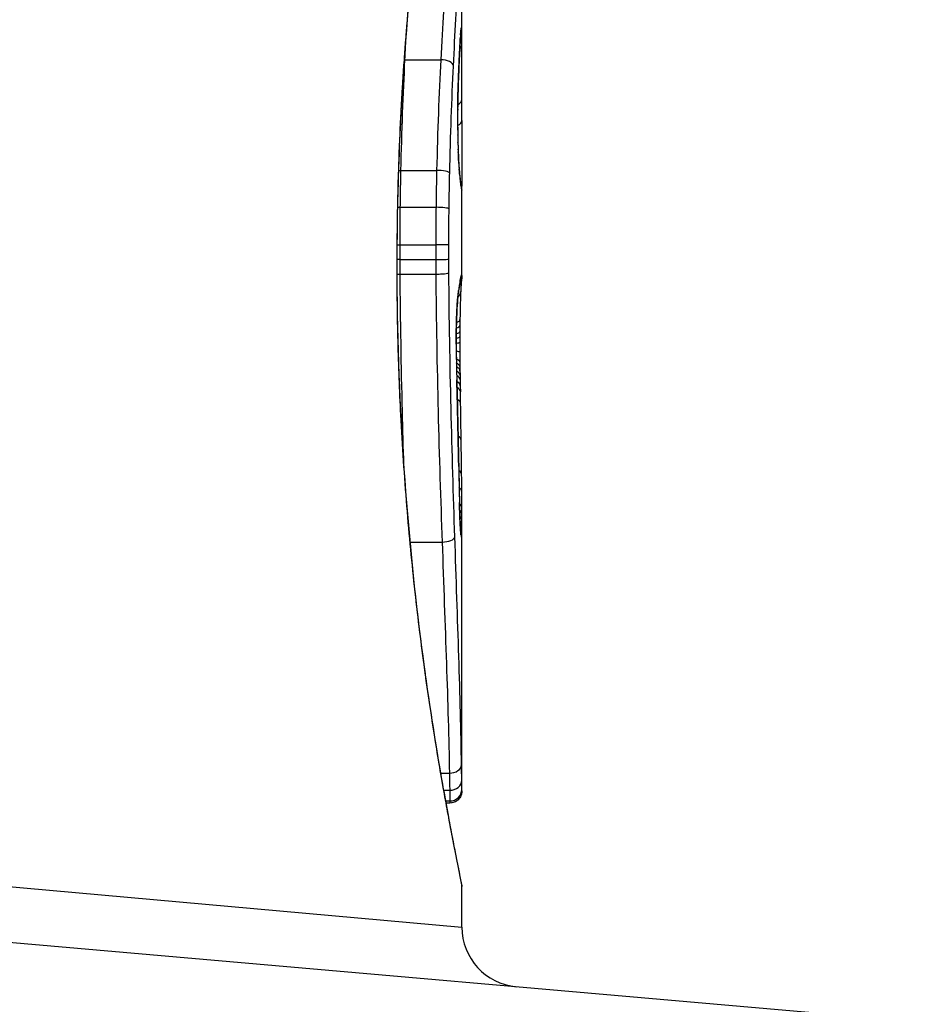
# Model space of a CAD drawing. Units: millimetres. Extents: x 1303 to 10298, y 6151 to 13415.
# Drawn here: x 3458 to 3465, y 10078 to 10087 of the extents above; entities that cross this region are included whole.
import ezdxf

# ---------------------------------------------------------------- set-up
doc = ezdxf.new("R2010")
doc.units = ezdxf.units.MM
doc.layers.add('SW_Toestellen', color=2, linetype='Continuous')

msp = doc.modelspace()

# ---------------------------------------------------------------- linework, layer by layer
at = {"layer": 'SW_Toestellen'}
for p, q in [((3461.5429, 10085.9924), (3461.5429, 10087.4265)), ((3461.0665, 10086.2575), (3461.3656, 10086.2575)), ((3461.0331, 10085.3317), (3461.3317, 10085.3317)), ((3461.5429, 10084.4521), (3461.5429, 10085.2005)), ((3461.0277, 10085.023), (3461.3262, 10085.023)), ((3461.0253, 10084.7101), (3461.3238, 10084.7101)), ((3461.0252, 10084.5872), (3461.3237, 10084.5872)), ((3461.0008, 10084.5292), (3460.9986, 10084.5292)), ((3461.026, 10084.4647), (3461.3245, 10084.4647)), ((3461.5283, 10083.58), (3461.5294, 10083.5302)), ((3461.5294, 10083.5302), (3461.5303, 10083.4803)), ((3461.5429, 10080.1415), (3461.5429, 10082.4525)), ((3461.1089, 10082.223), (3461.3773, 10082.223)), ((3461.366, 10080.2904), (3461.4383, 10080.2904)), ((3461.3913, 10080.1458), (3461.441, 10080.1458)), ((3461.4073, 10080.0569), (3461.4427, 10080.0569)), ((3461.41, 10080.0422), (3461.4429, 10080.0422)), ((3461.4429, 10080.0394), (3461.4105, 10080.0394)), ((3451.833, 10079.8682), (3461.5429, 10079.0011)), ((3451.5037, 10079.4212), (3465.3706, 10078.2081)), ((3461.5429, 10079.0011), (3461.5429, 10079.3412))]:
    msp.add_line(p, q, dxfattribs=at)
msp.add_arc((3462.0429, 10079.0011), 0.5, 180, 265, dxfattribs=at)
for centre, major_axis, ratio, start_param, end_param in [((3461.4402, 10086.481), (0.1, 0.0026), 0.863983, 5.81242, 6.253188), ((3461.4319, 10086.4736), (0.0998, -0.0066), 0.908443, 0, 0.072305), ((3461.434, 10086.5009), (0.0996, -0.0085), 0.952572, 0, 0.089727), ((3461.4374, 10086.5234), (0.0699, 0.0715), 0.999555, 5.228453, 5.485799), ((3461.4357, 10086.5175), (0.0991, -0.0136), 0.984278, 0, 0.139017), ((3461.5173, 10085.714), (0.0221, 0.8245), 0.017388, 0.420065, 0.506964), ((3461.4299, 10086.4408), (0.0998, -0.0058), 0.870132, 0, 0.066721), ((3461.4416, 10086.3768), (0.1, 0.0007), 0.555312, 5.693694, 6.270555), ((3461.0597, 10086.3101), (0.0999, -0.0051), 0.523283, 4.757562, 4.807524), ((3461.3724, 10086.2046), (0.0999, -0.0048), 0.528336, 0.090174, 1.663955), ((3461.4208, 10086.2639), (0.0999, -0.0045), 0.725414, 0, 0.062202), ((3461.4118, 10086.0414), (0.0999, -0.0036), 0.575497, 0, 0.062113), ((3448.2149, 10069.5646), (-7.7054, -32.0995), 0.338787, 2.184793, 2.187238), ((3461.4429, 10085.9247), (0.1, -0.0001), 0.542727, 5.421671, 6.283185), ((3382.096, 10078.2836), (76.6424, 25.2961), 0.8271, 6.013088, 6.015688), ((3461.5291, 10085.7655), (0, 0.4118), 0.05343, 1.374945, 1.908304), ((3461.4075, 10085.8467), (0.1, -0.0011), 0.191822, 0, 0.055263), ((3461.4424, 10085.7487), (0.1, -0.0004), 0.542338, 5.420553, 6.283185), ((3461.4083, 10085.6273), (0.1, 0.0019), 0.326552, 6.226474, 6.283185), ((3461.5297, 10085.7823), (-0.0006, 0.4631), 0.049393, 1.907858, 2.056684), ((3461.4098, 10085.5633), (0.1, 0.0027), 0.461088, 6.224063, 6.283185), ((3461.5288, 10085.7935), (-0.0015, 0.4874), 0.045888, 2.056259, 2.195818), ((3461.4116, 10085.5046), (0.0999, 0.0036), 0.578098, 6.220707, 6.283185), ((3461.5294, 10085.8404), (-0.0031, 0.5685), 0.042612, 2.194508, 2.242941), ((3461.4125, 10085.4824), (0.0999, 0.0039), 0.616291, 6.219324, 6.283185), ((3461.5204, 10085.6547), (-0.0013, 0.2673), 0.042499, 2.251983, 2.356838), ((3461.0237, 10085.3543), (0.1, -0.0023), 0.224183, 4.619513, 4.811147), ((3461.341, 10085.3089), (0.1, -0.0022), 0.227041, 0.094463, 1.669193), ((3461.4169, 10085.3895), (0.0998, 0.006), 0.792155, 6.206945, 6.283185), ((3461.5192, 10085.8806), (-0.0112, 0.6063), 0.031607, 2.497567, 2.657259), ((3461.4205, 10085.3361), (0.0997, 0.0078), 0.875536, 6.193869, 6.283185), ((3461.4247, 10085.2891), (0.0995, 0.0101), 0.93345, 6.174559, 6.283185), ((3461.472, 10086.4214), (0.0636, -1.1961), 0.017953, 5.928722, 6.017098), ((3461.4284, 10085.2552), (0.0993, 0.0118), 0.959539, 6.159608, 6.283185), ((3461.4353, 10085.2043), (0.0986, 0.0165), 0.988574, 6.115824, 6.283185), ((3461.44, 10085.1777), (0.0982, 0.0187), 0.996516, 6.094925, 6.283185), ((3460.6518, 10089.826), (0.8895, -4.6458), 0.000125, 0.040512, 0.083513), ((3461.4423, 10085.1655), (0.0983, 0.0185), 0.999245, 6.097134, 6.283185), ((3461.0179, 10085.036), (0.1, -0.0013), 0.128813, 4.592604, 4.811659), ((3461.3359, 10085.0099), (0.1, -0.0012), 0.130515, 0.095072, 1.669946), ((3461.0154, 10084.7125), (0.1, -0.0002), 0.023484, 4.573412, 4.811799), ((3461.3337, 10084.7077), (0.1, -0.0002), 0.023799, 0.095259, 1.670203), ((3461.0153, 10084.586), (0.1, 0.0001), 0.011478, 1.471377, 1.715061), ((3461.3336, 10084.5884), (0.1, 0.0001), 0.011632, 4.612971, 6.187916), ((3461.4428, 10084.4468), (0.0999, -0.005), 0.997518, 5.76909, 6.283185), ((3461.4298, 10084.4176), (0.0988, -0.0156), 0.97833, 0, 0.159718), ((3461.4417, 10084.4606), (0.0784, 0.0621), 0.999865, 5.144762, 5.612979), ((3461.434, 10084.4407), (0.0979, -0.0205), 0.991304, 0, 0.208702), ((3461.4387, 10084.4581), (0.0895, -0.0446), 0.999125, 0.108771, 0.462655), ((3456.5476, 10074.3945), (4.9202, 10.4441), 0.083115, 6.009509, 6.019714), ((3461.4205, 10084.3546), (0.0988, -0.0152), 0.961844, 0, 0.158332), ((3461.4394, 10084.4193), (0.0985, -0.0171), 0.995072, 5.875069, 6.283185), ((3461.3278, 10082.2823), (0.2097, 2.1603), 0.011813, 0.195179, 0.258007), ((3461.4251, 10084.3858), (0.099, -0.0141), 0.96468, 0, 0.146453), ((3461.433, 10084.324), (0.0999, -0.0046), 0.847631, 5.604463, 6.283007), ((3461.4156, 10084.3279), (0.0977, -0.0214), 0.976003, 0, 0.220294), ((3461.433, 10084.324), (0.0999, -0.0046), 0.847631, 6.283007, 6.283185), ((3461.4016, 10084.1746), (0.0999, -0.0052), 0.666861, 0, 0.078585), ((3461.4267, 10084.0853), (0.1, -0.0014), 0.34544, 5.501779, 6.283185), ((3461.5732, 10083.4845), (-0.0045, -1.7312), 0.029623, 4.358871, 4.388658), ((3461.426, 10084.0365), (0.1, -0.0013), 0.317377, 5.495525, 6.283185), ((3461.5563, 10083.7376), (-0.0009, -0.9338), 0.034531, 4.387958, 4.446066), ((3461.425, 10083.9417), (0.1, -0.0008), 0.202964, 5.493986, 6.283185), ((3461.4254, 10083.9844), (0.1, -0.001), 0.262001, 5.493276, 6.283185), ((3461.5425, 10083.8447), (0, -0.4695), 0.037905, 4.506172, 4.607376), ((3461.5506, 10083.7947), (-0.0003, -0.716), 0.036544, 4.445701, 4.50677), ((3461.3954, 10083.8787), (0.1, 0.0004), 0.058116, 6.220253, 6.283185), ((3461.4248, 10083.8944), (0.1, -0.0004), 0.103896, 5.496395, 6.283185), ((3461.5381, 10083.9202), (-0.0001, 0.7015), 0.06098, 1.629556, 1.859064), ((3461.5388, 10083.8554), (0, -0.3674), 0.03843, 4.607137, 4.834328), ((3461.4248, 10083.8102), (0.1, 0.0005), 0.120293, 0, 0.781303), ((3461.4255, 10083.7281), (0.1, 0.0014), 0.341656, 0, 0.776513), ((3461.5381, 10083.8548), (0.0001, -0.3629), 0.037066, 4.834299, 5.065108), ((3461.3971, 10083.719), (0.1, 0.0018), 0.281335, 6.218911, 6.283185), ((3461.5363, 10083.9308), (-0.0012, 0.7389), 0.055898, 1.858835, 2.067185), ((3461.4262, 10083.6885), (0.1, 0.0017), 0.424481, 0, 0.774592), ((3461.4268, 10083.6538), (0.1, 0.0019), 0.468884, 0, 0.773173), ((3461.5405, 10083.8911), (0.0006, -0.469), 0.034477, 5.064201, 5.154779), ((3461.5468, 10084.0209), (0.0023, -0.7749), 0.030872, 5.15313, 5.203007), ((3461.4276, 10083.6144), (0.1, 0.0021), 0.503985, 0, 0.771091), ((3461.4284, 10083.5779), (0.1, 0.0021), 0.514673, 0, 0.768284), ((3461.5499, 10084.1821), (0.0061, -1.1187), 0.026312, 5.202075, 5.242332), ((3461.5055, 10085.3414), (0.0643, -3.4217), 0.0035, 5.24069, 5.253072), ((3459.063, 10092.9481), (-1.4245, 25.5827), 0.080376, 4.324207, 4.332948), ((3461.4294, 10083.5282), (0.1, 0.002), 0.514352, 0, 0.763107), ((3461.4304, 10083.4784), (0.1, 0.0019), 0.514031, 0, 0.760824), ((3461.3123, 10081.6981), (-0.0626, -3.4745), 0.062351, 2.07799, 2.110534), ((3461.4321, 10083.3807), (0.1, 0.0017), 0.485735, 0, 0.754648), ((3461.4054, 10083.3687), (0.1, 0.0023), 0.377417, 6.22295, 6.283185), ((3456.3807, 10095.8777), (-2.6093, 33.6995), 0.132579, 4.318532, 4.321923), ((3461.4316, 10085.3729), (0.1016, -4.1007), 0.014265, 0.974883, 1.063604), ((3461.4078, 10083.2626), (0.1, 0.0022), 0.38053, 6.224818, 6.283185), ((3456.2204, 10095.8569), (-2.6716, 33.6732), 0.137063, 4.314882, 4.318276), ((3461.4101, 10083.1568), (0.1, 0.0022), 0.383639, 6.226707, 6.283185), ((3300.5346, 10088.961), (152.6104, -56.1942), 0.913268, 0.343629, 0.344634), ((3461.4371, 10083.071), (0.1, 0.0015), 0.561569, 0, 0.727436), ((3461.3264, 10085.4722), (0.1628, -4.2817), 0.033652, 0.889705, 0.974577), ((3461.4133, 10083.0059), (0.1, 0.0021), 0.383777, 6.229526, 6.283185), ((3300.5521, 10088.8063), (152.8567, -55.3044), 0.913601, 0.337452, 0.338458), ((3461.4164, 10082.855), (0.1, 0.002), 0.383913, 6.232345, 6.283185), ((3461.5684, 10084.145), (-0.0361, 3.3493), 0.02131, 1.9653, 2.065703), ((3461.4409, 10082.7795), (0.1, 0.0011), 0.630063, 0, 0.697697), ((3461.3668, 10084.9028), (0.1313, -3.3758), 0.034823, 0.834327, 0.889588), ((3461.4421, 10082.6381), (0.1, 0.0007), 0.672307, 0, 0.674414), ((3461.4619, 10084.0201), (0.0623, -2.0584), 0.025185, 0.741909, 0.834369), ((3461.4227, 10082.5514), (0.1, 0.0022), 0.474623, 6.236673, 6.283185), ((3461.4428, 10082.5035), (0.1, 0.0003), 0.738465, 0, 0.641817), ((3461.4429, 10082.4485), (0.1, 0), 0.772704, 0.000321, 0.621638), ((3461.4428, 10082.3962), (0.1, -0.0004), 0.819017, 0.005335, 0.594146), ((3461.4808, 10083.7081), (0.0478, -1.6348), 0.024309, 0.694268, 0.741896), ((3461.4425, 10082.3552), (0.1, -0.001), 0.862542, 0.011286, 0.564566), ((3461.442, 10082.319), (0.1, -0.002), 0.920151, 0.022208, 0.53167), ((3461.4344, 10082.2838), (0.0994, 0.0108), 0.97109, 6.17162, 6.283185), ((3461.3839, 10082.2663), (0.0999, 0.0034), 0.431458, 4.631429, 6.205599), ((3461.4397, 10080.3581), (0.1, 0.0015), 0.676648, 4.687914, 6.260959), ((3461.4417, 10080.2294), (0.1, 0.0015), 0.835763, 4.692774, 6.264821), ((3461.4428, 10080.1539), (0.1, 0.0012), 0.970075, 4.700054, 6.271095), ((3461.4429, 10080.1417), (0.1, 0.0001), 0.994521, 4.711675, 6.282517)]:
    msp.add_ellipse(centre, major_axis=major_axis, ratio=ratio, start_param=start_param, end_param=end_param, dxfattribs=at)
for points, knots in [([(3461.5425, 10089.7167), (3461.5427, 10089.7151), (3461.5403, 10089.7013), (3461.5122, 10089.5593), (3461.4355, 10089.1988), (3461.2709, 10088.2137), (3461.1914, 10087.6694), (3461.0797, 10086.5817), (3461.041, 10086.0676), (3461.0056, 10085.2052), (3460.9986, 10084.8672), (3460.9986, 10084.5292)], [-0.8086764, -0.8086764, -0.8086764, -0.8086764, -0.7474523, -0.7474523, -0.4745891, -0.4745891, -0.2636606, -0.2636606, -0.1014079, -0.1014079, 0, 0, 0, 0]), ([(3461.0008, 10084.5292), (3461.0008, 10084.6634), (3461.0019, 10084.7976), (3461.0063, 10085.0653), (3461.0096, 10085.1987), (3461.0182, 10085.464), (3461.0236, 10085.5958), (3461.0363, 10085.8571), (3461.0437, 10085.9865), (3461.0601, 10086.2421), (3461.0693, 10086.3683), (3461.0891, 10086.6168), (3461.0998, 10086.7391), (3461.1225, 10086.9789), (3461.1346, 10087.0965), (3461.1596, 10087.3263), (3461.1727, 10087.4384), (3461.1995, 10087.6567), (3461.2132, 10087.7627), (3461.2411, 10087.9681), (3461.2552, 10088.0675), (3461.2835, 10088.2587), (3461.2976, 10088.3507), (3461.3256, 10088.5267), (3461.3394, 10088.6107), (3461.3663, 10088.7704), (3461.3795, 10088.846), (3461.4048, 10088.9882), (3461.417, 10089.0549), (3461.44, 10089.1789), (3461.4508, 10089.2363), (3461.471, 10089.3413), (3461.4803, 10089.3889), (3461.4971, 10089.4743), (3461.5046, 10089.512), (3461.5208, 10089.5934), (3461.5283, 10089.6308), (3461.536, 10089.6697), (3461.5379, 10089.6797), (3461.54, 10089.6911), (3461.5406, 10089.6942), (3461.5414, 10089.699), (3461.5416, 10089.7005), (3461.5422, 10089.7049), (3461.5429, 10089.7052), (3461.5429, 10089.7171)], [0, 0, 0, 0, 0.0404338, 0.0404338, 0.0808676, 0.0808676, 0.1213015, 0.1213015, 0.1617353, 0.1617353, 0.2021691, 0.2021691, 0.2426029, 0.2426029, 0.2830368, 0.2830368, 0.3234706, 0.3234706, 0.3639044, 0.3639044, 0.4043382, 0.4043382, 0.444772, 0.444772, 0.4852059, 0.4852059, 0.5256397, 0.5256397, 0.5660735, 0.5660735, 0.6065073, 0.6065073, 0.6469412, 0.6469412, 0.687375, 0.687375, 0.7480257, 0.7480257, 0.7783511, 0.7783511, 0.7935138, 0.7935138, 0.8010951, 0.8010951, 0.8086764, 0.8086764, 0.8086764, 0.8086764]), ([(3461.4093, 10087.0152), (3461.4025, 10086.9071), (3461.3951, 10086.7889), (3461.3802, 10086.5353), (3461.3727, 10086.3999), (3461.3656, 10086.2575)], [0, 0, 0, 0, 0.04878925, 0.04878925, 0.09757849, 0.09757849, 0.09757849, 0.09757849]), ([(3461.4721, 10086.2046), (3461.4787, 10086.3425), (3461.4857, 10086.4737), (3461.4994, 10086.7189), (3461.5062, 10086.833), (3461.5125, 10086.9374)], [-0.09757849, -0.09757849, -0.09757849, -0.09757849, -0.04878925, -0.04878925, -0.00021469, -0.00021469, -0.00021469, -0.00021469]), ([(3461.5319, 10086.4736), (3461.5315, 10086.4686), (3461.5312, 10086.4634), (3461.5305, 10086.4524), (3461.5302, 10086.4467), (3461.5298, 10086.4408)], [-0.007202046, -0.007202046, -0.007202046, -0.007202046, -0.003601023, -0.003601023, 0, 0, 0, 0]), ([(3461.5317, 10086.467), (3461.5318, 10086.469), (3461.532, 10086.471), (3461.5322, 10086.4748), (3461.5324, 10086.4766), (3461.5326, 10086.4801), (3461.5327, 10086.4818), (3461.533, 10086.485), (3461.5331, 10086.4866), (3461.5334, 10086.4896), (3461.5335, 10086.491), (3461.5336, 10086.4924)], [0, 0, 0, 0, 0.00151537, 0.00151537, 0.00303074, 0.00303074, 0.004546109, 0.004546109, 0.006061479, 0.006061479, 0.007576849, 0.007576849, 0.007576849, 0.007576849]), ([(3461.5339, 10086.5009), (3461.5336, 10086.4971), (3461.5333, 10086.4929), (3461.5326, 10086.4838), (3461.5322, 10086.4789), (3461.5319, 10086.4736)], [-0.007576849, -0.007576849, -0.007576849, -0.007576849, -0.003788424, -0.003788424, 0, 0, 0, 0]), ([(3461.5336, 10086.4924), (3461.5337, 10086.4936), (3461.5338, 10086.4947), (3461.534, 10086.4968), (3461.5341, 10086.4978), (3461.5343, 10086.4995), (3461.5343, 10086.5003), (3461.5345, 10086.5017), (3461.5346, 10086.5023), (3461.5347, 10086.5033), (3461.5347, 10086.5037), (3461.5348, 10086.5039)], [0, 0, 0, 0, 0.001388194, 0.001388194, 0.002776388, 0.002776388, 0.004164582, 0.004164582, 0.005552776, 0.005552776, 0.00694097, 0.00694097, 0.00694097, 0.00694097]), ([(3461.5357, 10086.5175), (3461.5354, 10086.5155), (3461.5351, 10086.5131), (3461.5345, 10086.5076), (3461.5342, 10086.5044), (3461.5339, 10086.5009)], [-0.00694097, -0.00694097, -0.00694097, -0.00694097, -0.003470485, -0.003470485, 0, 0, 0, 0]), ([(3461.5374, 10086.5234), (3461.5371, 10086.5237), (3461.5368, 10086.5233), (3461.5363, 10086.5213), (3461.536, 10086.5197), (3461.5357, 10086.5175)], [-0.007575546, -0.007575546, -0.007575546, -0.007575546, -0.003787773, -0.003787773, 0, 0, 0, 0]), ([(3461.5402, 10086.481), (3461.5398, 10086.4943), (3461.5394, 10086.5047), (3461.5385, 10086.5189), (3461.538, 10086.5228), (3461.5374, 10086.5234)], [-0.01580673, -0.01580673, -0.01580673, -0.01580673, -0.00790328, -0.00790328, 0, 0, 0, 0]), ([(3461.5416, 10086.3768), (3461.5414, 10086.3981), (3461.5412, 10086.4177), (3461.5408, 10086.4528), (3461.5405, 10086.4682), (3461.5402, 10086.481)], [-0.01534757, -0.01534757, -0.01534757, -0.01534757, -0.00767339, -0.00767339, 0, 0, 0, 0]), ([(3461.5207, 10086.2594), (3461.5214, 10086.273), (3461.522, 10086.2862), (3461.5232, 10086.312), (3461.5238, 10086.3245), (3461.525, 10086.3488), (3461.5256, 10086.3605), (3461.5268, 10086.3832), (3461.5274, 10086.3941), (3461.5286, 10086.4152), (3461.5292, 10086.4253), (3461.5297, 10086.435)], [0, 0, 0, 0, 0.00597007, 0.00597007, 0.01194014, 0.01194014, 0.01791021, 0.01791021, 0.02388028, 0.02388028, 0.02985034, 0.02985034, 0.02985034, 0.02985034]), ([(3461.5298, 10086.4408), (3461.5284, 10086.4164), (3461.5269, 10086.3892), (3461.5239, 10086.3301), (3461.5223, 10086.2981), (3461.5208, 10086.2639)], [-0.02985034, -0.02985034, -0.02985034, -0.02985034, -0.01492787, -0.01492787, 0, 0, 0, 0]), ([(3461.5429, 10085.9924), (3461.5429, 10086.0454), (3461.5428, 10086.0984), (3461.5425, 10086.2267), (3461.5421, 10086.3018), (3461.5416, 10086.3768)], [-0.04602805, -0.04602805, -0.04602805, -0.04602805, -0.02704335, -0.02704335, 0, 0, 0, 0]), ([(3461.0331, 10085.3317), (3461.0367, 10085.4952), (3461.0415, 10085.6555), (3461.0529, 10085.9654), (3461.0595, 10086.1151), (3461.0665, 10086.2575)], [-0.1037841, -0.1037841, -0.1037841, -0.1037841, -0.0518471, -0.0518471, 0, 0, 0, 0]), ([(3461.3656, 10086.2575), (3461.3585, 10086.1152), (3461.3518, 10085.9656), (3461.3402, 10085.6556), (3461.3354, 10085.4952), (3461.3317, 10085.3317)], [0, 0, 0, 0, 0.04870495, 0.04870495, 0.09743561, 0.09743561, 0.09743561, 0.09743561]), ([(3461.5208, 10086.2639), (3461.5192, 10086.2301), (3461.5177, 10086.1946), (3461.5146, 10086.1203), (3461.5132, 10086.0815), (3461.5117, 10086.0414)], [-0.0294712, -0.0294712, -0.0294712, -0.0294712, -0.01473799, -0.01473799, -0.00000431, -0.00000431, -0.00000431, -0.00000431]), ([(3461.5118, 10086.0378), (3461.5124, 10086.0538), (3461.5129, 10086.0696), (3461.5141, 10086.1006), (3461.5147, 10086.1159), (3461.5159, 10086.146), (3461.5165, 10086.1608), (3461.5177, 10086.1899), (3461.5183, 10086.2042), (3461.5195, 10086.2322), (3461.5201, 10086.2459), (3461.5207, 10086.2594)], [0.00000406, 0.00000406, 0.00000406, 0.00000406, 0.00589749, 0.00589749, 0.01179092, 0.01179092, 0.01768435, 0.01768435, 0.02357777, 0.02357777, 0.0294712, 0.0294712, 0.0294712, 0.0294712]), ([(3461.4406, 10085.3089), (3461.444, 10085.4671), (3461.4486, 10085.6222), (3461.4593, 10085.9221), (3461.4655, 10086.0669), (3461.4721, 10086.2046)], [-0.09743561, -0.09743561, -0.09743561, -0.09743561, -0.04870495, -0.04870495, 0, 0, 0, 0]), ([(3461.5117, 10086.0414), (3461.5107, 10086.0123), (3461.5098, 10085.9811), (3461.5083, 10085.9157), (3461.5077, 10085.8816), (3461.5073, 10085.8467)], [-0.02133113, -0.02133113, -0.02133113, -0.02133113, -0.01066691, -0.01066691, 0, 0, 0, 0]), ([(3461.5075, 10085.8456), (3461.5076, 10085.8594), (3461.5078, 10085.8731), (3461.5082, 10085.9001), (3461.5084, 10085.9135), (3461.509, 10085.9398), (3461.5093, 10085.9527), (3461.5099, 10085.978), (3461.5102, 10085.9904), (3461.511, 10086.0146), (3461.5114, 10086.0264), (3461.5118, 10086.0378)], [0, 0, 0, 0, 0.00426623, 0.00426623, 0.00853245, 0.00853245, 0.01279868, 0.01279868, 0.0170649, 0.0170649, 0.02133113, 0.02133113, 0.02133113, 0.02133113]), ([(3461.5073, 10085.8467), (3461.5069, 10085.8103), (3461.5068, 10085.7729), (3461.5071, 10085.699), (3461.5075, 10085.6623), (3461.5082, 10085.6273)], [-0.02224922, -0.02224922, -0.02224922, -0.02224922, -0.01112437, -0.01112437, 0, 0, 0, 0]), ([(3461.5424, 10085.7483), (3461.5423, 10085.7144), (3461.5421, 10085.6769), (3461.5419, 10085.5989), (3461.5419, 10085.5583), (3461.542, 10085.478), (3461.542, 10085.4383), (3461.5423, 10085.3636), (3461.5424, 10085.3287), (3461.5427, 10085.2672), (3461.5428, 10085.2406), (3461.5429, 10085.2126), (3461.5429, 10085.2062), (3461.5429, 10085.2005)], [0, 0, 0, 0, 0.012125, 0.012125, 0.02423156, 0.02423156, 0.03633478, 0.03633478, 0.04844536, 0.04844536, 0.06059128, 0.06059128, 0.0645992, 0.0645992, 0.0645992, 0.0645992]), ([(3461.5082, 10085.6273), (3461.5084, 10085.6163), (3461.5086, 10085.6054), (3461.5091, 10085.5841), (3461.5093, 10085.5736), (3461.5096, 10085.5633)], [-0.006972716, -0.006972716, -0.006972716, -0.006972716, -0.003486358, -0.003486358, 0, 0, 0, 0]), ([(3461.5096, 10085.5633), (3461.5099, 10085.5531), (3461.5102, 10085.5431), (3461.5108, 10085.5236), (3461.5111, 10085.514), (3461.5115, 10085.5046)], [-0.006877293, -0.006877293, -0.006877293, -0.006877293, -0.003438646, -0.003438646, 0, 0, 0, 0]), ([(3461.5115, 10085.5046), (3461.5116, 10085.5009), (3461.5118, 10085.4971), (3461.512, 10085.4897), (3461.5122, 10085.486), (3461.5123, 10085.4824)], [-0.002779243, -0.002779243, -0.002779243, -0.002779243, -0.001389621, -0.001389621, 0, 0, 0, 0]), ([(3461.5123, 10085.4824), (3461.5125, 10085.4777), (3461.5127, 10085.4732), (3461.513, 10085.4662), (3461.5131, 10085.4636), (3461.5133, 10085.461)], [-0.003532686, -0.003532686, -0.003532686, -0.003532686, -0.001766343, -0.001766343, -0.000702336, -0.000702336, -0.000702336, -0.000702336]), ([(3461.5133, 10085.461), (3461.5133, 10085.4612), (3461.5133, 10085.4613), (3461.5133, 10085.4628), (3461.5133, 10085.4642), (3461.5133, 10085.4655)], [-0.0000730995, -0.0000730995, -0.0000730995, -0.0000730995, 0, 0, 0.0006142687, 0.0006142687, 0.0006142687, 0.0006142687]), ([(3461.5167, 10085.3956), (3461.5164, 10085.3995), (3461.5162, 10085.4037), (3461.5157, 10085.4122), (3461.5155, 10085.4166), (3461.515, 10085.4256), (3461.5148, 10085.4303), (3461.5144, 10085.4398), (3461.5141, 10085.4447), (3461.5137, 10085.4548), (3461.5135, 10085.4599), (3461.5133, 10085.4651)], [0, 0, 0, 0, 0.00204701, 0.00204701, 0.00409402, 0.00409402, 0.00614103, 0.00614103, 0.00818804, 0.00818804, 0.01023506, 0.01023506, 0.01023506, 0.01023506]), ([(3461.5133, 10085.461), (3461.5138, 10085.4485), (3461.5143, 10085.4366), (3461.5154, 10085.4125), (3461.5161, 10085.4005), (3461.5168, 10085.3895)], [-0.01020467, -0.01020467, -0.01020467, -0.01020467, -0.00542718, -0.00542718, 0, 0, 0, 0]), ([(3461.0277, 10085.023), (3461.0283, 10085.0749), (3461.0291, 10085.1266), (3461.0309, 10085.2295), (3461.0319, 10085.2808), (3461.0331, 10085.3317)], [-0.03235955, -0.03235955, -0.03235955, -0.03235955, -0.01617766, -0.01617766, 0, 0, 0, 0]), ([(3461.3317, 10085.3317), (3461.3305, 10085.2808), (3461.3295, 10085.2296), (3461.3277, 10085.1266), (3461.3269, 10085.0749), (3461.3262, 10085.023)], [0, 0, 0, 0, 0.01520582, 0.01520582, 0.03041284, 0.03041284, 0.03041284, 0.03041284]), ([(3461.5168, 10085.3895), (3461.5174, 10085.3796), (3461.518, 10085.3702), (3461.5192, 10085.3523), (3461.5198, 10085.3439), (3461.5204, 10085.3361)], [-0.009779699, -0.009779699, -0.009779699, -0.009779699, -0.004889849, -0.004889849, 0, 0, 0, 0]), ([(3461.5242, 10085.2992), (3461.5239, 10085.3017), (3461.5237, 10085.3042), (3461.5232, 10085.3096), (3461.5229, 10085.3124), (3461.5224, 10085.3181), (3461.5221, 10085.3211), (3461.5216, 10085.3273), (3461.5213, 10085.3305), (3461.5208, 10085.337), (3461.5205, 10085.3404), (3461.5202, 10085.3439)], [0, 0, 0, 0, 0.00223865, 0.00223865, 0.00447731, 0.00447731, 0.00671596, 0.00671596, 0.00895461, 0.00895461, 0.01119326, 0.01119326, 0.01119326, 0.01119326]), ([(3461.5204, 10085.3361), (3461.5211, 10085.3271), (3461.5218, 10085.3187), (3461.5232, 10085.303), (3461.5239, 10085.2957), (3461.5246, 10085.2891)], [-0.01119326, -0.01119326, -0.01119326, -0.01119326, -0.00559625, -0.00559625, 0, 0, 0, 0]), ([(3461.4355, 10085.0099), (3461.4361, 10085.0601), (3461.4369, 10085.1102), (3461.4386, 10085.21), (3461.4395, 10085.2596), (3461.4406, 10085.3089)], [-0.03041284, -0.03041284, -0.03041284, -0.03041284, -0.01520582, -0.01520582, 0, 0, 0, 0]), ([(3461.5246, 10085.2891), (3461.5253, 10085.2827), (3461.5259, 10085.2768), (3461.5271, 10085.2655), (3461.5277, 10085.2602), (3461.5283, 10085.2552)], [-0.010639, -0.010639, -0.010639, -0.010639, -0.00531929, -0.00531929, 0, 0, 0, 0]), ([(3461.534, 10085.2208), (3461.5337, 10085.2226), (3461.5333, 10085.2247), (3461.5326, 10085.2294), (3461.5322, 10085.232), (3461.5314, 10085.2378), (3461.531, 10085.2409), (3461.5301, 10085.2476), (3461.5296, 10085.2512), (3461.5287, 10085.2588), (3461.5282, 10085.2628), (3461.5277, 10085.267)], [0, 0, 0, 0, 0.00474209, 0.00474209, 0.00948418, 0.00948418, 0.01422627, 0.01422627, 0.01896836, 0.01896836, 0.02371045, 0.02371045, 0.02371045, 0.02371045]), ([(3461.5283, 10085.2552), (3461.5297, 10085.2441), (3461.5309, 10085.2344), (3461.5332, 10085.2174), (3461.5343, 10085.2102), (3461.5353, 10085.2043)], [-0.02371045, -0.02371045, -0.02371045, -0.02371045, -0.01185466, -0.01185466, 0, 0, 0, 0]), ([(3461.5382, 10085.1964), (3461.538, 10085.1974), (3461.5378, 10085.1985), (3461.5374, 10085.2011), (3461.5371, 10085.2025), (3461.5366, 10085.2055), (3461.5363, 10085.2072), (3461.5357, 10085.2107), (3461.5353, 10085.2126), (3461.5347, 10085.2165), (3461.5343, 10085.2186), (3461.534, 10085.2208)], [0, 0, 0, 0, 0.00461259, 0.00461259, 0.00922519, 0.00922519, 0.01383778, 0.01383778, 0.01845037, 0.01845037, 0.02306297, 0.02306297, 0.02306297, 0.02306297]), ([(3461.5353, 10085.2043), (3461.5362, 10085.1986), (3461.5371, 10085.1936), (3461.5387, 10085.1847), (3461.5394, 10085.1809), (3461.54, 10085.1777)], [-0.02306297, -0.02306297, -0.02306297, -0.02306297, -0.01153132, -0.01153132, 0, 0, 0, 0]), ([(3461.54, 10085.1777), (3461.5405, 10085.175), (3461.541, 10085.1726), (3461.5417, 10085.1685), (3461.542, 10085.1668), (3461.5423, 10085.1655)], [-0.02033914, -0.02033914, -0.02033914, -0.02033914, -0.01016952, -0.01016952, 0, 0, 0, 0]), ([(3461.0253, 10084.7101), (3461.0254, 10084.7624), (3461.0257, 10084.8147), (3461.0265, 10084.9191), (3461.027, 10084.9711), (3461.0277, 10085.023)], [-0.03245658, -0.03245658, -0.03245658, -0.03245658, -0.01622728, -0.01622728, 0, 0, 0, 0]), ([(3461.3262, 10085.023), (3461.3255, 10084.9711), (3461.325, 10084.9191), (3461.3242, 10084.8147), (3461.3239, 10084.7624), (3461.3238, 10084.7101)], [0, 0, 0, 0, 0.01516031, 0.01516031, 0.0303212, 0.0303212, 0.0303212, 0.0303212]), ([(3461.4333, 10084.7077), (3461.4334, 10084.7583), (3461.4336, 10084.8088), (3461.4344, 10084.9095), (3461.4349, 10084.9598), (3461.4355, 10085.0099)], [-0.0303212, -0.0303212, -0.0303212, -0.0303212, -0.01516031, -0.01516031, 0, 0, 0, 0]), ([(3461.0252, 10084.5872), (3461.0252, 10084.6077), (3461.0252, 10084.6282), (3461.0252, 10084.6692), (3461.0252, 10084.6896), (3461.0253, 10084.7101)], [-0.01264574, -0.01264574, -0.01264574, -0.01264574, -0.00632286, -0.00632286, 0, 0, 0, 0]), ([(3461.3238, 10084.7101), (3461.3237, 10084.6896), (3461.3237, 10084.6692), (3461.3237, 10084.6282), (3461.3237, 10084.6077), (3461.3237, 10084.5872)], [0, 0, 0, 0, 0.00596914, 0.00596914, 0.01193829, 0.01193829, 0.01193829, 0.01193829]), ([(3461.4332, 10084.5884), (3461.4332, 10084.6083), (3461.4332, 10084.6282), (3461.4332, 10084.668), (3461.4332, 10084.6879), (3461.4333, 10084.7077)], [-0.01193829, -0.01193829, -0.01193829, -0.01193829, -0.00596914, -0.00596914, 0, 0, 0, 0]), ([(3461.026, 10084.4647), (3461.0258, 10084.485), (3461.0256, 10084.5054), (3461.0253, 10084.5463), (3461.0252, 10084.5667), (3461.0252, 10084.5872)], [-0.01335002, -0.01335002, -0.01335002, -0.01335002, -0.00667531, -0.00667531, 0, 0, 0, 0]), ([(3461.3237, 10084.5872), (3461.3237, 10084.5667), (3461.3238, 10084.5463), (3461.3241, 10084.5054), (3461.3243, 10084.485), (3461.3245, 10084.4647)], [0, 0, 0, 0, 0.00560125, 0.00560125, 0.0112023, 0.0112023, 0.0112023, 0.0112023]), ([(3461.4339, 10084.475), (3461.4339, 10084.4755), (3461.4339, 10084.4761), (3461.4339, 10084.4766), (3461.4337, 10084.4952), (3461.4335, 10084.5138), (3461.4333, 10084.551), (3461.4332, 10084.5697), (3461.4332, 10084.5884)], [-0.0113723, -0.0113723, -0.0113723, -0.0113723, -0.0112023, -0.0112023, -0.0112023, -0.00560125, -0.00560125, 0, 0, 0, 0]), ([(3460.9986, 10084.5292), (3460.9986, 10083.4464), (3461.078, 10082.3662), (3461.2847, 10080.6952), (3461.4004, 10080.0694), (3461.5165, 10079.4719), (3461.5419, 10079.3481), (3461.5425, 10079.3417)], [-1.6265444, -1.6265444, -1.6265444, -1.6265444, -1.3017245, -1.3017245, -1.0086913, -1.0086913, -0.8178583, -0.8178583, -0.8178583, -0.8178583]), ([(3461.5429, 10079.3412), (3461.5429, 10079.3442), (3461.5428, 10079.3462), (3461.5425, 10079.3517), (3461.5422, 10079.3534), (3461.5408, 10079.3642), (3461.54, 10079.3673), (3461.5364, 10079.3868), (3461.5332, 10079.4028), (3461.5248, 10079.4452), (3461.5195, 10079.4716), (3461.5069, 10079.5345), (3461.4997, 10079.571), (3461.4833, 10079.6541), (3461.4742, 10079.7007), (3461.4544, 10079.8035), (3461.4437, 10079.8598), (3461.4209, 10079.9817), (3461.4089, 10080.0474), (3461.3838, 10080.1877), (3461.3708, 10080.2623), (3461.344, 10080.42), (3461.3302, 10080.5032), (3461.3023, 10080.6774), (3461.2882, 10080.7685), (3461.2599, 10080.9581), (3461.2458, 10081.0567), (3461.2179, 10081.2605), (3461.204, 10081.3659), (3461.1771, 10081.5828), (3461.164, 10081.6943), (3461.1387, 10081.9228), (3461.1265, 10082.0398), (3461.1035, 10082.2786), (3461.0926, 10082.4004), (3461.0725, 10082.648), (3461.0631, 10082.7738), (3461.0463, 10083.0287), (3461.0387, 10083.1578), (3461.0219, 10083.4909), (3461.014, 10083.6968), (3461.0035, 10084.1114), (3461.0008, 10084.3203), (3461.0008, 10084.5292)], [0.8178583, 0.8178583, 0.8178583, 0.8178583, 0.8197963, 0.8197963, 0.8246972, 0.8246972, 0.8537714, 0.8537714, 0.8942057, 0.8942057, 0.93464, 0.93464, 0.9750744, 0.9750744, 1.0155087, 1.0155087, 1.055943, 1.055943, 1.0963773, 1.0963773, 1.1368116, 1.1368116, 1.1772459, 1.1772459, 1.2176802, 1.2176802, 1.2581145, 1.2581145, 1.2985488, 1.2985488, 1.3389831, 1.3389831, 1.3794174, 1.3794174, 1.4198517, 1.4198517, 1.460286, 1.460286, 1.5007204, 1.5007204, 1.5636324, 1.5636324, 1.6265444, 1.6265444, 1.6265444, 1.6265444]), ([(3461.0574, 10082.8616), (3461.0529, 10083.0115), (3461.0488, 10083.1634), (3461.0359, 10083.6924), (3461.0292, 10084.0771), (3461.026, 10084.4647)], [-0.1668663, -0.1668663, -0.1668663, -0.1668663, -0.1184874, -0.1184874, 0, 0, 0, 0]), ([(3461.3245, 10084.4647), (3461.3375, 10084.4647), (3461.3506, 10084.4649), (3461.3755, 10084.4659), (3461.3871, 10084.4667), (3461.4074, 10084.4685), (3461.4158, 10084.4697), (3461.4285, 10084.4721), (3461.4325, 10084.4735), (3461.4339, 10084.4749), (3461.4339, 10084.4749), (3461.4339, 10084.475)], [-0.01572716, -0.01572716, -0.01572716, -0.01572716, -0.01182123, -0.01182123, -0.00791501, -0.00791501, -0.00400817, -0.00400817, 0, 0, 0.00007311, 0.00007311, 0.00007311, 0.00007311]), ([(3461.3245, 10084.4647), (3461.3278, 10084.0767), (3461.3346, 10083.6918), (3461.3531, 10082.9405), (3461.3649, 10082.5741), (3461.3773, 10082.223)], [0, 0, 0, 0, 0.1149984, 0.1149984, 0.2299968, 0.2299968, 0.2299968, 0.2299968]), ([(3461.4837, 10082.2663), (3461.472, 10082.6119), (3461.4609, 10082.9726), (3461.4434, 10083.7123), (3461.437, 10084.0913), (3461.4339, 10084.4732), (3461.4339, 10084.4738), (3461.4339, 10084.4744), (3461.4339, 10084.475)], [-0.2299968, -0.2299968, -0.2299968, -0.2299968, -0.1149984, -0.1149984, 0, 0, 0, 0.0001766, 0.0001766, 0.0001766, 0.0001766]), ([(3461.5298, 10084.4176), (3461.5291, 10084.413), (3461.5283, 10084.408), (3461.5267, 10084.3974), (3461.5259, 10084.3918), (3461.525, 10084.3858)], [-0.01367087, -0.01367087, -0.01367087, -0.01367087, -0.0068356, -0.0068356, 0, 0, 0, 0]), ([(3461.5286, 10084.4021), (3461.5289, 10084.4037), (3461.5291, 10084.4053), (3461.5296, 10084.4083), (3461.5299, 10084.4097), (3461.5303, 10084.4124), (3461.5306, 10084.4136), (3461.531, 10084.4159), (3461.5312, 10084.4169), (3461.5315, 10084.4187), (3461.5317, 10084.4195), (3461.5318, 10084.4202)], [0, 0, 0, 0, 0.00277127, 0.00277127, 0.00554255, 0.00554255, 0.00831382, 0.00831382, 0.01108509, 0.01108509, 0.01385637, 0.01385637, 0.01385637, 0.01385637]), ([(3461.5339, 10084.4407), (3461.5333, 10084.4378), (3461.5326, 10084.4344), (3461.5313, 10084.4267), (3461.5305, 10084.4224), (3461.5298, 10084.4176)], [-0.01385637, -0.01385637, -0.01385637, -0.01385637, -0.00692833, -0.00692833, 0, 0, 0, 0]), ([(3461.5318, 10084.4202), (3461.5321, 10084.4215), (3461.5323, 10084.4225), (3461.5327, 10084.4242), (3461.5328, 10084.4248), (3461.533, 10084.4252), (3461.533, 10084.4252), (3461.533, 10084.4252)], [0, 0, 0, 0, 0.00416292, 0.00416292, 0.00832584, 0.00832584, 0.01013151, 0.01013151, 0.01013151, 0.01013151]), ([(3461.5387, 10084.4581), (3461.5381, 10084.4568), (3461.5373, 10084.4547), (3461.5357, 10084.4489), (3461.5349, 10084.4452), (3461.5339, 10084.4407)], [-0.02081459, -0.02081459, -0.02081459, -0.02081459, -0.01040744, -0.01040744, 0, 0, 0, 0]), ([(3461.5426, 10084.4418), (3461.5425, 10084.4392), (3461.5423, 10084.4365), (3461.5419, 10084.4312), (3461.5416, 10084.4286), (3461.5411, 10084.4234), (3461.5408, 10084.4208), (3461.5401, 10084.4155), (3461.5397, 10084.4129), (3461.5388, 10084.4076), (3461.5384, 10084.4049), (3461.5379, 10084.4022)], [0, 0, 0, 0, 0.00655158, 0.00655158, 0.01310316, 0.01310316, 0.01965475, 0.01965475, 0.02620633, 0.02620633, 0.03275791, 0.03275791, 0.03275791, 0.03275791]), ([(3461.5417, 10084.4606), (3461.5413, 10084.461), (3461.5409, 10084.461), (3461.5399, 10084.4602), (3461.5393, 10084.4593), (3461.5387, 10084.4581)], [-0.02040959, -0.02040959, -0.02040959, -0.02040959, -0.01020481, -0.01020481, 0, 0, 0, 0]), ([(3461.5429, 10084.4521), (3461.5429, 10084.4536), (3461.5429, 10084.4549), (3461.5426, 10084.4583), (3461.5422, 10084.4598), (3461.5417, 10084.4606)], [-0.02459011, -0.02459011, -0.02459011, -0.02459011, -0.01652533, -0.01652533, 0, 0, 0, 0]), ([(3461.5429, 10084.4521), (3461.5429, 10084.4514), (3461.5429, 10084.4507), (3461.5429, 10084.4493), (3461.5429, 10084.4486), (3461.5428, 10084.4472), (3461.5428, 10084.4465), (3461.5428, 10084.4452), (3461.5428, 10084.4445), (3461.5427, 10084.4432), (3461.5427, 10084.4425), (3461.5426, 10084.4418)], [0.024590106, 0.024590106, 0.024590106, 0.024590106, 0.026282247, 0.026282247, 0.027974388, 0.027974388, 0.029666529, 0.029666529, 0.03135867, 0.03135867, 0.033050811, 0.033050811, 0.033050811, 0.033050811]), ([(3461.5133, 10084.3065), (3461.5138, 10084.3086), (3461.5142, 10084.3107), (3461.5151, 10084.315), (3461.5155, 10084.3171), (3461.5163, 10084.3214), (3461.5167, 10084.3236), (3461.5175, 10084.3281), (3461.5179, 10084.3303), (3461.5186, 10084.3348), (3461.519, 10084.3371), (3461.5193, 10084.3394)], [0, 0, 0, 0, 0.00221059, 0.00221059, 0.00442119, 0.00442119, 0.00663178, 0.00663178, 0.00884238, 0.00884238, 0.01105297, 0.01105297, 0.01105297, 0.01105297]), ([(3461.5204, 10084.3546), (3461.5196, 10084.3496), (3461.5188, 10084.3449), (3461.5172, 10084.336), (3461.5164, 10084.3318), (3461.5155, 10084.3279)], [-0.01105297, -0.01105297, -0.01105297, -0.01105297, -0.0055263, -0.0055263, 0, 0, 0, 0]), ([(3461.525, 10084.3858), (3461.5243, 10084.3807), (3461.5235, 10084.3756), (3461.522, 10084.3652), (3461.5212, 10084.3599), (3461.5204, 10084.3546)], [-0.01175139, -0.01175139, -0.01175139, -0.01175139, -0.00587573, -0.00587573, 0, 0, 0, 0]), ([(3461.5381, 10084.4034), (3461.5381, 10084.4034), (3461.5381, 10084.4031), (3461.5379, 10084.4014), (3461.5376, 10084.3983), (3461.5369, 10084.39), (3461.5365, 10084.3847), (3461.5357, 10084.3723), (3461.5353, 10084.3651), (3461.5344, 10084.3489), (3461.5339, 10084.34), (3461.5333, 10084.3267), (3461.5331, 10084.3231), (3461.5329, 10084.3194)], [0.00207878, 0.00207878, 0.00207878, 0.00207878, 0.00381825, 0.00381825, 0.00978242, 0.00978242, 0.01574659, 0.01574659, 0.02171077, 0.02171077, 0.02767494, 0.02767494, 0.02982087, 0.02982087, 0.02982087, 0.02982087]), ([(3461.5155, 10084.3279), (3461.5131, 10084.3169), (3461.5106, 10084.298), (3461.5058, 10084.246), (3461.5035, 10084.213), (3461.5015, 10084.1746)], [-0.03098428, -0.03098428, -0.03098428, -0.03098428, -0.01549547, -0.01549547, 0, 0, 0, 0]), ([(3461.5015, 10084.1693), (3461.5023, 10084.1843), (3461.5031, 10084.1984), (3461.5048, 10084.2245), (3461.5057, 10084.2366), (3461.5075, 10084.2583), (3461.5084, 10084.268), (3461.5101, 10084.2847), (3461.511, 10084.2917), (3461.5125, 10084.3022), (3461.5132, 10084.3059), (3461.5133, 10084.3065)], [0, 0, 0, 0, 0.00619686, 0.00619686, 0.01239371, 0.01239371, 0.01859057, 0.01859057, 0.02478742, 0.02478742, 0.03098428, 0.03098428, 0.03098428, 0.03098428]), ([(3461.5329, 10084.3194), (3461.5324, 10084.3087), (3461.5319, 10084.2967), (3461.531, 10084.2707), (3461.5305, 10084.2565), (3461.5296, 10084.2264), (3461.5291, 10084.2103), (3461.5283, 10084.1766), (3461.5279, 10084.1589), (3461.5272, 10084.1223), (3461.5269, 10084.1034), (3461.5267, 10084.0839)], [0.00002512, 0.00002512, 0.00002512, 0.00002512, 0.0062945, 0.0062945, 0.01256389, 0.01256389, 0.01883327, 0.01883327, 0.02510266, 0.02510266, 0.03137204, 0.03137204, 0.03137204, 0.03137204]), ([(3461.5015, 10084.1746), (3461.5, 10084.146), (3461.4987, 10084.1138), (3461.4965, 10084.041), (3461.4957, 10083.9999), (3461.4951, 10083.9317), (3461.4951, 10083.9051), (3461.4952, 10083.8787)], [-0.03217474, -0.03217474, -0.03217474, -0.03217474, -0.02065922, -0.02065922, -0.00794585, -0.00794585, 0, 0, 0, 0]), ([(3461.4954, 10083.879), (3461.4953, 10083.9001), (3461.4953, 10083.9213), (3461.4956, 10083.9633), (3461.4958, 10083.9842), (3461.4965, 10084.025), (3461.4969, 10084.0449), (3461.498, 10084.0834), (3461.4986, 10084.102), (3461.4999, 10084.1372), (3461.5007, 10084.1539), (3461.5015, 10084.1693)], [0, 0, 0, 0, 0.00643495, 0.00643495, 0.01286989, 0.01286989, 0.01930484, 0.01930484, 0.02573979, 0.02573979, 0.03217474, 0.03217474, 0.03217474, 0.03217474]), ([(3461.4952, 10083.8787), (3461.4953, 10083.8516), (3461.4955, 10083.8247), (3461.496, 10083.7714), (3461.4964, 10083.745), (3461.4969, 10083.719)], [-0.01624227, -0.01624227, -0.01624227, -0.01624227, -0.00812076, -0.00812076, 0, 0, 0, 0]), ([(3461.4969, 10083.719), (3461.4974, 10083.6932), (3461.4979, 10083.6679), (3461.4991, 10083.6202), (3461.4998, 10083.5978), (3461.5005, 10083.576)], [-0.01611114, -0.01611114, -0.01611114, -0.01611114, -0.00805557, -0.00805557, -0.00062837, -0.00062837, -0.00062837, -0.00062837]), ([(3461.5005, 10083.576), (3461.5005, 10083.5761), (3461.5005, 10083.5762), (3461.5006, 10083.5771), (3461.5006, 10083.578), (3461.5006, 10083.5788)], [-0.0000731827, -0.0000731827, -0.0000731827, -0.0000731827, 0, 0, 0.0006007018, 0.0006007018, 0.0006007018, 0.0006007018]), ([(3461.5005, 10083.576), (3461.5013, 10083.5423), (3461.502, 10083.5086), (3461.5037, 10083.4395), (3461.5045, 10083.404), (3461.5053, 10083.3687)], [-0.02235269, -0.02235269, -0.02235269, -0.02235269, -0.01146936, -0.01146936, 0, 0, 0, 0]), ([(3461.5053, 10083.3687), (3461.5057, 10083.351), (3461.5061, 10083.3333), (3461.5069, 10083.298), (3461.5073, 10083.2803), (3461.5077, 10083.2626)], [-0.01145818, -0.01145818, -0.01145818, -0.01145818, -0.00572908, -0.00572908, 0, 0, 0, 0]), ([(3461.5077, 10083.2626), (3461.5081, 10083.245), (3461.5085, 10083.2273), (3461.5092, 10083.1921), (3461.5096, 10083.1744), (3461.51, 10083.1568)], [-0.01145807, -0.01145807, -0.01145807, -0.01145807, -0.00572902, -0.00572902, 0, 0, 0, 0]), ([(3461.51, 10083.1568), (3461.5106, 10083.1316), (3461.5111, 10083.1065), (3461.5122, 10083.0562), (3461.5127, 10083.0311), (3461.5132, 10083.0059)], [-0.01634174, -0.01634174, -0.01634174, -0.01634174, -0.00817087, -0.00817087, 0, 0, 0, 0]), ([(3461.5132, 10083.0059), (3461.5137, 10082.9808), (3461.5143, 10082.9556), (3461.5153, 10082.9053), (3461.5158, 10082.8802), (3461.5163, 10082.855)], [-0.01634173, -0.01634173, -0.01634173, -0.01634173, -0.00817087, -0.00817087, 0, 0, 0, 0]), ([(3461.5163, 10082.855), (3461.5173, 10082.8033), (3461.5183, 10082.752), (3461.5205, 10082.6507), (3461.5215, 10082.6007), (3461.5226, 10082.5514)], [-0.03365376, -0.03365376, -0.03365376, -0.03365376, -0.01682564, -0.01682564, 0, 0, 0, 0]), ([(3461.5226, 10082.5514), (3461.5238, 10082.499), (3461.5253, 10082.4513), (3461.5284, 10082.3732), (3461.53, 10082.3418), (3461.5325, 10082.3037), (3461.5335, 10082.2921), (3461.5344, 10082.2838)], [-0.04503682, -0.04503682, -0.04503682, -0.04503682, -0.02718195, -0.02718195, -0.0104546, -0.0104546, 0, 0, 0, 0]), ([(3461.5338, 10082.2946), (3461.5333, 10082.2996), (3461.5325, 10082.3083), (3461.531, 10082.3305), (3461.5301, 10082.3441), (3461.5285, 10082.3759), (3461.5277, 10082.3939), (3461.5261, 10082.4338), (3461.5254, 10082.4557), (3461.5239, 10082.5025), (3461.5233, 10082.5274), (3461.5227, 10082.5536)], [0, 0, 0, 0, 0.00900736, 0.00900736, 0.01801473, 0.01801473, 0.02702209, 0.02702209, 0.03602946, 0.03602946, 0.04503682, 0.04503682, 0.04503682, 0.04503682]), ([(3461.5428, 10082.3962), (3461.5428, 10082.4044), (3461.5429, 10082.4129), (3461.5429, 10082.4304), (3461.5429, 10082.4393), (3461.5429, 10082.4485)], [-0.008647942, -0.008647942, -0.008647942, -0.008647942, -0.004323971, -0.004323971, 0, 0, 0, 0]), ([(3461.542, 10082.319), (3461.5421, 10082.3242), (3461.5422, 10082.3299), (3461.5424, 10082.342), (3461.5425, 10082.3484), (3461.5425, 10082.3552)], [-0.008058645, -0.008058645, -0.008058645, -0.008058645, -0.004029323, -0.004029323, 0, 0, 0, 0]), ([(3461.5425, 10082.3552), (3461.5426, 10082.3616), (3461.5426, 10082.3682), (3461.5427, 10082.3819), (3461.5428, 10082.3889), (3461.5428, 10082.3962)], [-0.007590145, -0.007590145, -0.007590145, -0.007590145, -0.003795073, -0.003795073, 0, 0, 0, 0]), ([(3461.5347, 10082.2876), (3461.5347, 10082.2876), (3461.5346, 10082.2881), (3461.5343, 10082.2901), (3461.5342, 10082.2916), (3461.5339, 10082.2939), (3461.5339, 10082.2942), (3461.5338, 10082.2946)], [0.037250347, 0.037250347, 0.037250347, 0.037250347, 0.040070725, 0.040070725, 0.043354689, 0.043354689, 0.04399559, 0.04399559, 0.04399559, 0.04399559]), ([(3461.5344, 10082.2838), (3461.5363, 10082.2664), (3461.5379, 10082.2605), (3461.5405, 10082.2725), (3461.5414, 10082.2903), (3461.542, 10082.319)], [-0.04399559, -0.04399559, -0.04399559, -0.04399559, -0.02199908, -0.02199908, 0, 0, 0, 0]), ([(3461.3773, 10082.223), (3461.3897, 10081.8709), (3461.4024, 10081.5313), (3461.4241, 10080.8847), (3461.4331, 10080.5778), (3461.4383, 10080.2904)], [0, 0, 0, 0, 0.1156833, 0.1156833, 0.2312987, 0.2312987, 0.2312987, 0.2312987]), ([(3461.5397, 10080.3581), (3461.5354, 10080.6418), (3461.5272, 10080.9449), (3461.5072, 10081.5833), (3461.4954, 10081.9186), (3461.4837, 10082.2663)], [-0.2312987, -0.2312987, -0.2312987, -0.2312987, -0.1156833, -0.1156833, 0, 0, 0, 0]), ([(3461.5417, 10080.2294), (3461.5414, 10080.2476), (3461.5411, 10080.2676), (3461.5404, 10080.3106), (3461.54, 10080.3336), (3461.5397, 10080.3581)], [-0.0199164, -0.0199164, -0.0199164, -0.0199164, -0.00996162, -0.00996162, 0, 0, 0, 0]), ([(3461.4383, 10080.2904), (3461.4388, 10080.2629), (3461.4392, 10080.237), (3461.4402, 10080.1887), (3461.4406, 10080.1663), (3461.441, 10080.1458)], [0, 0, 0, 0, 0.00996162, 0.00996162, 0.0199164, 0.0199164, 0.0199164, 0.0199164]), ([(3461.5428, 10080.1539), (3461.5427, 10080.1615), (3461.5426, 10080.1717), (3461.5422, 10080.197), (3461.542, 10080.2121), (3461.5417, 10080.2294)], [-0.01889913, -0.01889913, -0.01889913, -0.01889913, -0.00945322, -0.00945322, 0, 0, 0, 0]), ([(3461.441, 10080.1458), (3461.4414, 10080.1255), (3461.4418, 10080.1077), (3461.4423, 10080.0779), (3461.4426, 10080.0659), (3461.4427, 10080.0569)], [0, 0, 0, 0, 0.00945322, 0.00945322, 0.01889913, 0.01889913, 0.01889913, 0.01889913]), ([(3461.5429, 10080.1415), (3461.5429, 10080.1411), (3461.5429, 10080.1407), (3461.5429, 10080.1399), (3461.5429, 10080.1395), (3461.5429, 10080.1385), (3461.5429, 10080.138), (3461.5429, 10080.1368), (3461.5428, 10080.1363), (3461.5428, 10080.1352), (3461.5428, 10080.1347), (3461.5427, 10080.1331), (3461.5426, 10080.132), (3461.5423, 10080.1286), (3461.5422, 10080.1269), (3461.5412, 10080.1212), (3461.5408, 10080.1185), (3461.5384, 10080.1094), (3461.5375, 10080.104), (3461.528, 10080.0866), (3461.5245, 10080.0808), (3461.5146, 10080.0695), (3461.5101, 10080.065), (3461.4957, 10080.0538), (3461.4838, 10080.0468), (3461.4606, 10080.0406), (3461.4518, 10080.0394), (3461.4429, 10080.0394)], [0.00016932, 0.00016932, 0.00016932, 0.00016932, 0.000994749, 0.000994749, 0.001820178, 0.001820178, 0.002645607, 0.002645607, 0.003058322, 0.003058322, 0.003336249, 0.003336249, 0.003668827, 0.003668827, 0.003908054, 0.003908054, 0.004048751, 0.004048751, 0.004172608, 0.004172608, 0.004217957, 0.004217957, 0.004242805, 0.004242805, 0.004277802, 0.004277802, 0.004296465, 0.004296465, 0.004296465, 0.004296465]), ([(3461.5429, 10080.1417), (3461.5429, 10080.1429), (3461.5429, 10080.1445), (3461.5429, 10080.1486), (3461.5428, 10080.151), (3461.5428, 10080.1539)], [-0.007019184, -0.007019184, -0.007019184, -0.007019184, -0.003509592, -0.003509592, 0, 0, 0, 0]), ([(3461.4427, 10080.0569), (3461.4428, 10080.0535), (3461.4428, 10080.0505), (3461.4429, 10080.0456), (3461.4429, 10080.0437), (3461.4429, 10080.0422)], [0, 0, 0, 0, 0.003509592, 0.003509592, 0.007019184, 0.007019184, 0.007019184, 0.007019184]), ([(3461.4429, 10080.0422), (3461.4429, 10080.0407), (3461.4429, 10080.0398), (3461.4429, 10080.0395), (3461.4429, 10080.0394), (3461.4429, 10080.0394)], [0, 0, 0, 0, 0.003384116, 0.003384116, 0.004296465, 0.004296465, 0.004296465, 0.004296465])]:
    msp.add_open_spline(points, degree=3, knots=knots, dxfattribs=at)
for points in [[(3461.0665, 10086.2575), (3461.0703, 10086.3325), (3461.0741, 10086.4057), (3461.0779, 10086.4766)], [(3461.5423, 10085.1655), (3461.5427, 10085.1633), (3461.5429, 10085.1757), (3461.5429, 10085.2007)], [(3461.0009, 10084.4644), (3461.0092, 10084.4646), (3461.0176, 10084.4647), (3461.026, 10084.4647)], [(3461.5429, 10082.4485), (3461.5429, 10082.4498), (3461.5429, 10082.4512), (3461.5429, 10082.4525)], [(3461.5429, 10080.1415), (3461.5429, 10080.1415), (3461.5429, 10080.1416), (3461.5429, 10080.1417)]]:
    msp.add_open_spline(points, degree=3, dxfattribs=at)

doc.saveas('drawing.dxf')
